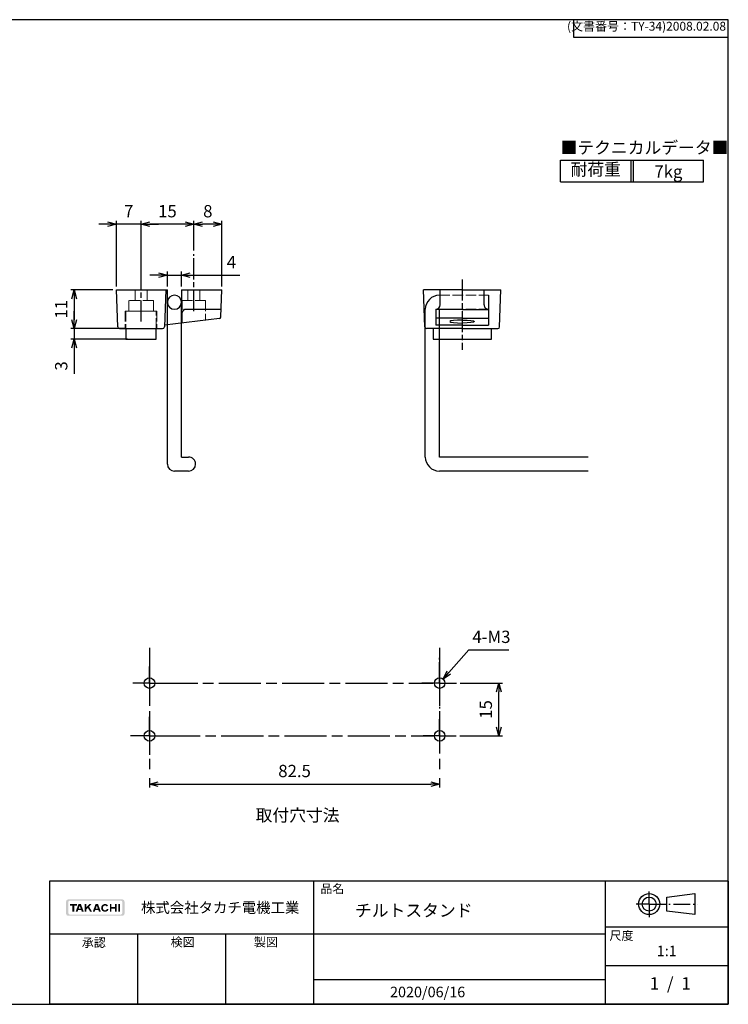
# Model space of a CAD drawing. Units: millimetres. Extents: x 261 to 664, y 159 to 439.
# Drawn here: x 463 to 664, y 159 to 439 of the extents above; entities that cross this region are included whole.
import ezdxf
from ezdxf.enums import TextEntityAlignment as Align

# ---------------------------------------------------------------- set-up
doc = ezdxf.new("R2010")
doc.units = ezdxf.units.MM
for name, pattern in [('AM_ISO02W050x2', [3.75, 3, -0.75]), ('AM_ISO08W050', [18, 12, -1.5, 3, -1.5]), ('AM_ISO08W050x2', [9, 6, -0.75, 1.5, -0.75]), ('gen7a', [6.875, 4.75, -0.875, 0.375, -0.875])]:
    doc.linetypes.add(name, pattern=pattern)
doc.layers.add('7A', color=4, linetype='gen7a')
doc.layers.add('RAHM2', color=1, linetype='Continuous')
for name, color, linetype, lineweight in [('AM_5', 3, 'Continuous', 25), ('AM_6', 2, 'Continuous', 35), ('AM_7', 4, 'AM_ISO08W050', 25), ('AM_8', 1, 'Continuous', 25), ('TK1', 7, 'Continuous', 25), ('TK10', 7, 'AM_ISO02W050x2', 13), ('TK2', 2, 'Continuous', 25), ('TK20', 2, 'AM_ISO02W050x2', 13), ('TK3', 5, 'Continuous', 25), ('TK30', 5, 'AM_ISO02W050x2', 13)]:
    doc.layers.add(name, color=color, linetype=linetype, lineweight=lineweight)
doc.styles.add('ACISOTS', font='isocp.shx', dxfattribs={"height": 1, "bigfont": 'extfont.shx'})
doc.styles.get("Standard").update_dxf_attribs({"font": 'ISOCP.SHX', "bigfont": 'EXTFONT.SHX'})
doc.styles.add('takachi1', font='txt', dxfattribs={"height": 2.5})
doc.dimstyles.new('AM_ISO$0', dxfattribs={"dimtxt": 3.5, "dimasz": 2.5, "dimexe": 1, "dimexo": 1, "dimgap": 1.5, "dimtad": 1, "dimdsep": 46, "dimtxsty": 'Standard', "dimblk": 'OPEN30', "dimcen": 0, "dimclrd": 3, "dimclre": 3, "dimclrt": 2, "dimadec": 0, "dimazin": 2, "dimtp": 0.1, "dimtm": 0.1, "dimtfac": 0.71, "dimtmove": 0, "dimatfit": 3, "dimldrblk": 'OPEN30', "dimfxl": 0, "dimlwd": -1, "dimlwe": -1, "dimarcsym": 0})
doc.dimstyles.new('AM_ISO$3', dxfattribs={"dimtxt": 3.5, "dimasz": 2.5, "dimexe": 1, "dimexo": 1, "dimgap": 1.5, "dimtad": 1, "dimtoh": 1, "dimdsep": 46, "dimtxsty": 'Standard', "dimblk": 'OPEN30', "dimcen": 0, "dimclrd": 3, "dimclre": 3, "dimclrt": 2, "dimadec": 0, "dimazin": 2, "dimtp": 0.1, "dimtm": 0.1, "dimtfac": 0.71, "dimtofl": 0, "dimtmove": 0, "dimatfit": 0, "dimldrblk": 'OPEN30', "dimfxl": 0, "dimlwd": -1, "dimlwe": -1, "dimarcsym": 0})

# ---------------------------------------------------------------- blocks, each defined once
blk = doc.blocks.new('TK-A3')
for p, q in [((359, 280), (359, 275)), ((359, 275), (403, 275))]:
    blk.add_line(p, q)
blk.add_lwpolyline([(0, 0), (403, 0), (403, 280), (0, 280.0000000000001)], close=True)
at = {"insert": (402.3592953827349, 276.108542987227), "char_height": 2.5, "width": 43.07840397728299, "attachment_point": 9}
blk.add_mtext('(文書番号：TY-34)2008.02.08', dxfattribs=at)
blk = doc.blocks.new('A$C0FAF06CF')
at = {"layer": 'AM_8'}
h = blk.add_hatch(color=1, dxfattribs=at)
edge = h.paths.add_edge_path()
edge.add_line((-8.013599999999968, -2.411500000000411), (8.013600000000068, -2.411500000000414))
edge.add_arc((8.013600000000054, -1.773380000000513), 0.6381199999999012, 270, 360)
edge.add_line((8.651719999999955, -1.773380000000513), (8.651719999999969, 1.773379999999486))
edge.add_arc((8.013600000000025, 1.773379999999429), 0.638119999999958, 5.103880138248065e-12, 90.0000000000013)
edge.add_line((8.013599999999997, 2.411499999999391), (-8.013599999999997, 2.411499999999387))
edge.add_arc((-8.013600000000025, 1.773379999999436), 0.638119999999951, 89.99999999999682, 179.9999999999955)
edge.add_line((-8.651719999999983, 1.773379999999486), (-8.651719999999983, -1.773380000000506))
edge.add_arc((-8.013600000000025, -1.773380000000458), 0.638119999999951, 180.0000000000043, 270.0000000000045)
edge = h.paths.add_edge_path(flags=16)
edge.add_line((-7.471939999999961, 2.092439999999486), (7.471940000000018, 2.092439999999479))
edge.add_arc((7.471940000000046, 1.550779999999479), 0.5416600000000003, 7.958078640513122e-13, 90.00000000000148, ccw=False)
edge.add_line((8.013600000000025, 1.550779999999486), (8.013600000000025, -1.550780000000506))
edge.add_arc((7.471940000000018, -1.550780000000502), 0.5416600000000074, 270, 359.99999999999966, ccw=False)
edge.add_line((7.471940000000018, -2.092440000000506), (-7.471939999999961, -2.092440000000513))
edge.add_arc((-7.471939999999961, -1.550780000000506), 0.5416600000000074, 180, 270, ccw=False)
edge.add_line((-8.013599999999968, -1.550780000000506), (-8.013599999999968, 1.550779999999486))
edge.add_arc((-7.471939999999961, 1.550779999999486), 0.5416600000000003, 90, 180, ccw=False)
for points in [[(-5.453699999999969, 0.5935999999994923), (-5.453699999999969, 1.038799999999492), (-7.531299999999987, 1.038799999999492), (-7.531299999999987, 0.5935999999994923), (-6.759619999999984, 0.5935999999994923), (-6.759619999999984, -1.224300000000516), (-6.225379999999973, -1.224300000000516), (-6.225379999999973, 0.5935999999994923)], [(-3.146079999999984, 1.038799999999492), (-3.146079999999984, -1.224300000000516), (-2.671199999999942, -1.224300000000516), (-2.671199999999942, -0.6184186206901412), (-2.193432261217481, -0.1027759420753025), (-1.520149446800417, -1.224300000000516), (-0.9571799999999939, -1.224300000000516), (-1.851807874889658, 0.2659306476478651), (-1.135707252964409, 1.038799999999492), (-1.788279380580377, 1.038799999999492), (-2.671199999999942, 0.08588602895155795), (-2.671199999999942, 1.038799999999492)], [(4.304715008555604, 1.038799999999492), (4.304715008555604, -1.224300000000516), (4.775885008555576, -1.224300000000516), (4.775885008555576, -0.3153500000005121), (5.829525008555606, -0.3153500000005121), (5.829525008555606, -1.224300000000516), (6.300695008555579, -1.224300000000516), (6.300695008555579, 1.038799999999492), (5.829525008555606, 1.038799999999492), (5.829525008555606, 0.1298499999994878), (4.775885008555576, 0.1298499999994878), (4.775885008555576, 1.038799999999492)], [(7.28013500855559, -1.224300000000516), (7.28013500855559, 1.038799999999492), (6.805255008555605, 1.038799999999492), (6.805255008555605, -1.224300000000516)]]:
    blk.add_hatch(color=1, dxfattribs=at).paths.add_polyline_path(points)
h = blk.add_hatch(color=1, dxfattribs=at)
h.paths.add_polyline_path([(-5.264049114754044, -1.224300000000516), (-5.084217508196673, -0.7345800000005109), (-4.161102491803263, -0.7345800000005109), (-3.981270885245877, -1.224300000000516), (-3.420619999999971, -1.224300000000516), (-4.251659999999958, 1.038799999999492), (-4.993659999999977, 1.038799999999492), (-5.82469999999995, -1.224300000000516)])
h.paths.add_polyline_path([(-4.332759934426207, -0.2671200000005083), (-4.912560065573729, -0.2671200000005083), (-4.622659999999968, 0.5223399999994971)], flags=16)
h = blk.add_hatch(color=1, dxfattribs=at)
h.paths.add_polyline_path([(-0.1961891147540484, -1.224300000000516), (-0.01635750819667692, -0.7345800000005109), (0.9067575081967476, -0.7345800000005109), (1.086589114754119, -1.224300000000516), (1.647240000000011, -1.224300000000516), (0.8162000000000376, 1.038799999999492), (0.07420000000001892, 1.038799999999492), (-0.7568399999999542, -1.224300000000516)])
h.paths.add_polyline_path([(0.7351000655737892, -0.2671200000005083), (0.1552999344262673, -0.2671200000005083), (0.4452000000000282, 0.5223399999994971)], flags=16)
h = blk.add_hatch(color=1, dxfattribs=at)
edge = h.paths.add_edge_path()
edge.add_ellipse((2.878960000000006, -0.09275000000052636), major_axis=(0, 0.7271600000000495), ratio=0.8673469387754512, start_angle=304.6510247185947, end_angle=609.4109213221484)
edge.add_line((3.469375036740871, -0.3484654247793539), (3.941135008555591, -0.5527900000005097))
edge.add_arc((2.878960000000006, -0.09275000000051214), 1.157520000000027, 38.550540790803325, 336.58201840165333, ccw=False)
edge.add_line((3.784208621486187, 0.6286219454599618), (3.397792961318373, 0.3206961337928842))
blk = doc.blocks.new('TK-仕様書NEW')
for p, q in [((0, 35), (-193, 35)), ((-193, 35), (-193, 0)), ((-118, 35), (-118, 0)), ((-35, 35), (-35, 0)), ((0, 35), (0, 0)), ((-17.5, 30.5), (-9.5, 31.5)), ((-9.5, 31.5), (-9.5, 25.5)), ((-17.5, 26.5), (-17.5, 30.5)), ((-9.5, 25.5), (-17.5, 26.5)), ((-193.0000000000001, 19.99999999999994), (-35, 19.99999999999994)), ((-168.0000000000001, 19.99999999999994), (-168, 0)), ((-143.0000000000001, 19.99999999999994), (-143, 0)), ((-35, 22), (0, 22)), ((-35, 11), (0, 11)), ((-35.00000000000011, 7), (-118, 7)), ((0, 0), (-193, 0))]:
    blk.add_line(p, q)
for radius in [3, 2]:
    blk.add_circle((-22.5, 28.5), radius)
at = {"layer": '7A'}
for q in [(-22.5, 32.07478664473149), (-26.22303737125117, 28.5), (-22.5, 24.78991724228479), (-8.718691599714703, 28.5)]:
    blk.add_line((-22.5, 28.5), q, dxfattribs=at)
at = {"xscale": 0.96, "yscale": 0.96, "zscale": 0.96}
blk.add_blockref('A$C0FAF06CF', (-180, 27.49999999999997), dxfattribs=at)
at = {"insert": (-167, 27.49999999999997), "char_height": 3, "width": 42.88435181670968, "attachment_point": 4}
blk.add_mtext('\\fＭＳ ゴシック|b0|i0|c128|p49;株式会社タカチ電機工業', dxfattribs=at)
for tag, p in [('品名', (-106.1561493930892, 24.94727555274869)), ('型番', (-106.139168248561, 11.53771236320705))]:
    blk.add_attdef(tag, p, '', height=3.5)
for tag, height, p in [('GEN-TITLE-SCA', 3, (-17.5, 14.79266317345349)), ('承認', 3.5, (-180.7195176573869, 7.729076668239944)), ('検図', 3.5, (-155.5000000000001, 7.729076668239941)), ('製図', 3.5, (-130.5000000000001, 7.729076668239941)), ('ページNO.', 3.5, (-21, 5.5)), ('総ページ数', 3.5, (-12, 5.5))]:
    blk.add_attdef(tag, text='', height=height).set_placement(p, align=Align.MIDDLE)
blk.add_attdef('GEN-TITLE-DAT', text='', height=3).set_placement((-85.5, 3.5), align=Align.MIDDLE_CENTER)
at = {"layer": 'RAHM2', "char_height": 2.5}
for s, insert, width, attachment_point in [('品名', (-116, 32.55103540727967), 90, 4), ('尺度', (-33.80025513713144, 20.80103540727967), 20, 1), ('承認', (-180.4289022005786, 18.8010354072796), 17, 2), ('検図', (-155.1678725559622, 18.92584712714763), 17, 2), ('製図', (-131.4954787961751, 18.95800561859733), 17, 2)]:
    blk.add_mtext(s, dxfattribs=dict(at, insert=insert, width=width, attachment_point=attachment_point))
at = {"layer": 'RAHM2', "color": 0, "insert": (-16.5, 5.5), "char_height": 3.5, "width": 4.469919821818735, "attachment_point": 5}
blk.add_mtext('/', dxfattribs=at)
blk = doc.blocks.new('_Open30')
at = {"color": 0, "linetype": 'ByBlock', "lineweight": -2}
for p, q in [((-1, 0.26794919), (0, 0)), ((0, 0), (-1, -0.26794919)), ((0, 0), (-1, 0))]:
    blk.add_line(p, q, dxfattribs=at)
blk = doc.blocks.new('*D22')
at = {"layer": 'AM_5', "color": 3, "transparency": 16777216}
for p, q in [((499.8867526748562, 222.8604108257373), (499.8867526748562, 220.1604098157373)), ((582.3867526748561, 222.8604108257373), (582.3867526748561, 220.1604098157373)), ((502.3867526748562, 221.1604098157373), (579.8867526748561, 221.1604098157373))]:
    blk.add_line(p, q, dxfattribs=at)
at = {"layer": 'Defpoints', "color": 0, "transparency": 16777216}
for p in [(499.8867526748562, 223.8604108257373), (582.3867526748561, 223.8604108257373), (582.3867526748561, 221.1604098157373)]:
    blk.add_point(p, dxfattribs=at)
at = {"layer": 'AM_5', "color": 3, "transparency": 16777216, "xscale": 2.5, "yscale": 2.5, "zscale": 2.5, "rotation": 180}
blk.add_blockref('_Open30', (499.8867526748562, 221.1604098157373), dxfattribs=at)
at = {"layer": 'AM_5', "color": 3, "transparency": 16777216, "xscale": 2.5, "yscale": 2.5, "zscale": 2.5}
blk.add_blockref('_Open30', (582.3867526748561, 221.1604098157373), dxfattribs=at)
at = {"layer": 'AM_5', "color": 2, "transparency": 16777216, "insert": (541.1367526748561, 224.4107543039262), "char_height": 3.5, "attachment_point": 5}
blk.add_mtext('82.5', dxfattribs=at)
blk = doc.blocks.new('*D23')
at = {"layer": 'AM_5', "color": 3, "transparency": 16777216}
for p, q in [((588.2218821836234, 249.8604108257373), (600.2218821836234, 249.8604108257373)), ((599.2218821836234, 237.3604108257373), (599.2218821836234, 247.3604108257373)), ((588.0867526748561, 234.8604108257373), (600.2218821836234, 234.8604108257373))]:
    blk.add_line(p, q, dxfattribs=at)
at = {"layer": 'Defpoints', "color": 0, "transparency": 16777216}
for p in [(587.2218821836234, 249.8604108257373), (599.2218821836234, 249.8604108257373), (587.0867526748561, 234.8604108257373)]:
    blk.add_point(p, dxfattribs=at)
at = {"layer": 'AM_5', "color": 3, "transparency": 16777216, "xscale": 2.5, "yscale": 2.5, "zscale": 2.5}
for p, rotation in [((599.2218821836234, 249.8604108257373), 90), ((599.2218821836234, 234.8604108257373), 270)]:
    blk.add_blockref('_Open30', p, dxfattribs=dict(at, rotation=rotation))
at = {"layer": 'AM_5', "color": 2, "transparency": 16777216, "insert": (595.9718821836234, 242.3604108257374), "char_height": 3.5, "attachment_point": 5, "rotation": 90}
blk.add_mtext('15', dxfattribs=at)
blk = doc.blocks.new('*D24')
at = {"layer": 'AM_5', "color": 3, "transparency": 16777216}
for p, q in [((585.0184251432797, 252.8727687093456), (590.6449658788492, 259.3132184786838)), ((590.6449658788492, 259.3132184786838), (602.0899406256798, 259.3132184786838))]:
    blk.add_line(p, q, dxfattribs=at)
at = {"layer": 'Defpoints', "color": 0, "transparency": 16777216}
for p in [(583.3736298505146, 250.9900450320904), (581.3998754991962, 248.7307766193839)]:
    blk.add_point(p, dxfattribs=at)
at = {"layer": 'AM_5', "color": 3, "transparency": 16777216, "xscale": 2.5, "yscale": 2.5, "zscale": 2.5, "rotation": 228.8587108159974}
blk.add_blockref('_Open30', (583.3736298505146, 250.9900450320904), dxfattribs=at)
at = {"layer": 'AM_5', "color": 2, "transparency": 16777216, "insert": (597.1174532522643, 262.5632184786838), "char_height": 3.5, "attachment_point": 5}
blk.add_mtext('4-M3', dxfattribs=at)
blk = doc.blocks.new('*D33')
at = {"layer": 'AM_5', "color": 3, "transparency": 16777216}
for p, q in [((489.4826081672069, 361.6566296080921), (477.4826081672069, 361.6566296080921)), ((478.4826081672069, 359.1566296080921), (478.4826081672069, 353.1566296080921)), ((491.2398825574322, 350.6566296080921), (477.4826081672069, 350.6566296080921))]:
    blk.add_line(p, q, dxfattribs=at)
at = {"layer": 'Defpoints', "color": 0, "transparency": 16777216}
for p in [(490.4826081672069, 361.6566296080921), (478.4826081672069, 350.6566296080921), (492.2398825574322, 350.6566296080921)]:
    blk.add_point(p, dxfattribs=at)
at = {"layer": 'AM_5', "color": 3, "transparency": 16777216, "xscale": 2.5, "yscale": 2.5, "zscale": 2.5}
for p, rotation in [((478.4826081672069, 361.6566296080921), 90), ((478.4826081672069, 350.6566296080921), 270)]:
    blk.add_blockref('_Open30', p, dxfattribs=dict(at, rotation=rotation))
at = {"layer": 'AM_5', "color": 2, "transparency": 16777216, "insert": (475.2326081672069, 356.1566296080921), "char_height": 3.5, "attachment_point": 5, "rotation": 90}
blk.add_mtext('11', dxfattribs=at)
blk = doc.blocks.new('*D34')
at = {"layer": 'AM_5', "color": 3, "transparency": 16777216}
for p, q in [((478.4818856933267, 353.156629608092), (478.4818856933267, 355.656629608092)), ((492.998284117994, 350.656629608092), (477.4818856933267, 350.656629608092)), ((478.4818856933267, 350.656629608092), (478.4818856933267, 347.6566296080921)), ((493.6099020521026, 347.6566296080921), (477.4818856933267, 347.6566296080921)), ((478.4818856933267, 345.1566296080921), (478.4818856933267, 337.7794513112715))]:
    blk.add_line(p, q, dxfattribs=at)
at = {"layer": 'Defpoints', "color": 0, "transparency": 16777216}
for p in [(493.998284117994, 350.656629608092), (478.4818856933267, 347.6566296080921), (494.6099020521026, 347.6566296080921)]:
    blk.add_point(p, dxfattribs=at)
at = {"layer": 'AM_5', "color": 3, "transparency": 16777216, "xscale": 2.5, "yscale": 2.5, "zscale": 2.5}
for p, rotation in [((478.4818856933267, 350.656629608092), 270), ((478.4818856933267, 347.6566296080921), 90)]:
    blk.add_blockref('_Open30', p, dxfattribs=dict(at, rotation=rotation))
at = {"layer": 'AM_5', "color": 2, "transparency": 16777216, "insert": (475.2318856933266, 340.0519386846869), "char_height": 3.5, "attachment_point": 5, "rotation": 90}
blk.add_mtext('3', dxfattribs=at)
blk = doc.blocks.new('*D35')
at = {"layer": 'AM_5', "color": 3, "transparency": 16777216}
for p, q in [((504.9826081672069, 362.6566296080921), (504.9826081672069, 366.8852341457167)), ((508.9826081672069, 362.6566296080921), (508.9826081672069, 366.8852341457167)), ((502.4826081672069, 365.8852341457167), (499.9826081672069, 365.8852341457167)), ((504.9826081672069, 365.8852341457167), (508.9826081672069, 365.8852341457167)), ((511.4826081672069, 365.8852341457167), (525.5666198059869, 365.8852341457167))]:
    blk.add_line(p, q, dxfattribs=at)
at = {"layer": 'Defpoints', "color": 0, "transparency": 16777216}
for p in [(508.9826081672069, 365.8852341457167), (504.9826081672069, 361.6566296080921), (508.9826081672069, 361.6566296080921)]:
    blk.add_point(p, dxfattribs=at)
at = {"layer": 'AM_5', "color": 3, "transparency": 16777216, "xscale": 2.5, "yscale": 2.5, "zscale": 2.5}
blk.add_blockref('_Open30', (504.9826081672069, 365.8852341457167), dxfattribs=at)
at = {"layer": 'AM_5', "color": 3, "transparency": 16777216, "xscale": 2.5, "yscale": 2.5, "zscale": 2.5, "rotation": 180}
blk.add_blockref('_Open30', (508.9826081672069, 365.8852341457167), dxfattribs=at)
at = {"layer": 'AM_5', "color": 2, "transparency": 16777216, "insert": (523.1916198059869, 369.1352341457167), "char_height": 3.5, "attachment_point": 5}
blk.add_mtext('4', dxfattribs=at)
blk = doc.blocks.new('*D36')
at = {"layer": 'AM_5', "color": 3, "transparency": 16777216}
for p, q in [((512.4826081672069, 372.8388098379393), (512.4826081672069, 381.3561477823058)), ((520.482608167207, 362.6566296080921), (520.482608167207, 381.3561477823058)), ((517.982608167207, 380.3561477823058), (514.9826081672069, 380.3561477823058))]:
    blk.add_line(p, q, dxfattribs=at)
at = {"layer": 'Defpoints', "color": 0, "transparency": 16777216}
for p in [(512.4826081672069, 380.3561477823058), (512.4826081672069, 371.8388098379393), (520.482608167207, 361.6566296080921)]:
    blk.add_point(p, dxfattribs=at)
at = {"layer": 'AM_5', "color": 3, "transparency": 16777216, "xscale": 2.5, "yscale": 2.5, "zscale": 2.5, "rotation": 180}
blk.add_blockref('_Open30', (512.4826081672069, 380.3561477823058), dxfattribs=at)
at = {"layer": 'AM_5', "color": 3, "transparency": 16777216, "xscale": 2.5, "yscale": 2.5, "zscale": 2.5}
blk.add_blockref('_Open30', (520.482608167207, 380.3561477823058), dxfattribs=at)
at = {"layer": 'AM_5', "color": 2, "transparency": 16777216, "insert": (516.4703925050806, 383.6061477823058), "char_height": 3.5, "attachment_point": 5}
blk.add_mtext('8', dxfattribs=at)
blk = doc.blocks.new('*D37')
at = {"layer": 'AM_5', "color": 3, "transparency": 16777216}
for p, q in [((497.4808324985893, 372.8374898692264), (497.480082870657, 381.3571744548456)), ((512.4825201794507, 372.8388098340683), (512.4817705515185, 381.3584944196876)), ((509.9818585489518, 380.3582744541682), (499.9801708487358, 380.3573944281068))]:
    blk.add_line(p, q, dxfattribs=at)
at = {"layer": 'Defpoints', "color": 0, "transparency": 16777216}
for p in [(497.4801708584131, 380.3571744587165), (497.4809204863454, 371.8374898730974), (512.4826081672069, 371.8388098379393)]:
    blk.add_point(p, dxfattribs=at)
at = {"layer": 'AM_5', "color": 3, "transparency": 16777216, "xscale": 2.5, "yscale": 2.5, "zscale": 2.5}
for p, rotation in [((497.4801708584131, 380.3571744587165), 180.0050413270802), ((512.4818585392745, 380.3584944235585), 0.005041327080270719)]:
    blk.add_blockref('_Open30', p, dxfattribs=dict(at, rotation=rotation))
at = {"layer": 'AM_5', "color": 2, "transparency": 16777216, "insert": (504.9807287386365, 383.607834428557), "char_height": 3.5, "attachment_point": 5, "rotation": 0.0050413270802630245}
blk.add_mtext('15', dxfattribs=at)
blk = doc.blocks.new('*D38')
at = {"layer": 'AM_5', "color": 3, "transparency": 16777216}
for p, q in [((490.4826081672069, 362.6566296080921), (490.4826081672069, 381.3571745993826)), ((497.4817695596204, 363.1875873265365), (497.4817695596204, 381.3571745993826)), ((487.9826081672069, 380.3571745993826), (485.4826081672069, 380.3571745993826)), ((497.4817695596204, 380.3571745993826), (490.4826081672069, 380.3571745993826)), ((499.9817695596204, 380.3571745993826), (502.4817695596204, 380.3571745993826))]:
    blk.add_line(p, q, dxfattribs=at)
at = {"layer": 'Defpoints', "color": 0, "transparency": 16777216}
for p in [(490.4826081672069, 380.3571745993826), (490.4826081672069, 361.6566296080921), (497.4817695596204, 362.1875873265365)]:
    blk.add_point(p, dxfattribs=at)
at = {"layer": 'AM_5', "color": 3, "transparency": 16777216, "xscale": 2.5, "yscale": 2.5, "zscale": 2.5}
blk.add_blockref('_Open30', (490.4826081672069, 380.3571745993826), dxfattribs=at)
at = {"layer": 'AM_5', "color": 3, "transparency": 16777216, "xscale": 2.5, "yscale": 2.5, "zscale": 2.5, "rotation": 180}
blk.add_blockref('_Open30', (497.4817695596204, 380.3571745993826), dxfattribs=at)
at = {"layer": 'AM_5', "color": 2, "transparency": 16777216, "insert": (493.9821888634137, 383.6071745993826), "char_height": 3.5, "attachment_point": 5}
blk.add_mtext('7', dxfattribs=at)
blk = doc.blocks.new('A$C74155483')
at = {"color": 7}
for p, q in [((-40.66666666666674, 6.174999999999955), (0, 6.174999999999955)), ((-40.66666666666674, 0), (-40.66666666666674, 6.174999999999955)), ((0, 0), (0, 6.174999999999955)), ((-40.66666666666674, 0), (0, 0))]:
    blk.add_line(p, q, dxfattribs=at)
at = {"color": 1}
for p, q in [((-20.66666666666674, 6.174999999999955), (-20.66666666666674, 0)), ((-20, 6.174999999999955), (-20, 0))]:
    blk.add_line(p, q, dxfattribs=at)
at = {"color": 2, "insert": (-40.66666666666674, 9.262499999999818), "char_height": 3.5, "attachment_point": 4, "style": 'ACISOTS'}
blk.add_mtext('■テクニカルデータ■', dxfattribs=at)
at = {"color": 2, "char_height": 3.5, "attachment_point": 5, "style": 'ACISOTS'}
for s, insert, width in [('耐荷重', (-30.66666666666674, 3.074999999999818), 11.92360200304837), ('{\\fMS PGothic|b0|i0|c128|p50;7}kg', (-10, 2.912023857147574), 7.75612770681424)]:
    blk.add_mtext(s, dxfattribs=dict(at, insert=insert, width=width))

msp = doc.modelspace()

# ---------------------------------------------------------------- linework, layer by layer
for centre in [(499.8867526748562, 249.8604108257373), (582.3867526748561, 249.8604108257373), (499.8867526748562, 234.8604108257373), (582.3867526748561, 234.8604108257373)]:
    msp.add_circle(centre, 1.5)
at = {"layer": 'AM_7', "linetype": 'AM_ISO08W050x2'}
for p, q in [((497.4826081672069, 352.6566296080921), (497.480930952034, 371.7185450449809)), ((512.4826081672069, 355.6566296080921), (512.4826081672069, 371.8388098379393)), ((588.8208802905681, 364.6566296080921), (588.8208802905681, 344.6566296080915)), ((582.3867526748561, 249.8604108257373), (582.3867526748561, 257.0835179968661)), ((499.8867526748562, 249.8604108257373), (499.8867526748562, 254.5604108257373)), ((582.3867526748561, 249.8604108257373), (582.3867526748561, 254.5604108257373)), ((499.8867526748562, 249.8604108257373), (495.1867526748562, 249.8604108257373)), ((499.8867526748562, 249.8604108257373), (504.5867526748561, 249.8604108257373)), ((499.8867526748562, 249.8604108257373), (499.8867526748562, 245.1604108257373)), ((582.3867526748561, 249.8604108257373), (577.3324985933241, 249.8604108257373)), ((582.3867526748561, 249.8604108257373), (577.686752674856, 249.8604108257373)), ((582.3867526748561, 249.8604108257373), (582.3867526748561, 245.1604108257372)), ((582.3867526748561, 249.8604108257373), (587.2218821836234, 249.8604108257373)), ((582.3867526748561, 249.8604108257373), (582.3867526748561, 242.6373036546084)), ((499.8867526748562, 234.8604108257373), (499.8867526748562, 240.2377826499918)), ((582.3867526748561, 234.8604108257373), (582.3867526748561, 239.5604108257373)), ((582.3867526748561, 234.8604108257373), (582.3867526748561, 239.5604108257373)), ((499.8867526748562, 234.8604108257373), (494.5093808506016, 234.8604108257373)), ((499.8867526748562, 234.8604108257373), (505.2641244991107, 234.8604108257373)), ((499.8867526748562, 234.8604108257373), (499.8867526748562, 229.4830390014828)), ((582.3867526748561, 234.8604108257373), (577.686752674856, 234.8604108257373)), ((582.3867526748561, 234.8604108257373), (577.686752674856, 234.8604108257373)), ((582.3867526748561, 234.8604108257373), (582.3867526748561, 230.1604108257372)), ((582.3867526748561, 234.8604108257373), (587.0867526748561, 234.8604108257373)), ((582.3867526748561, 234.8604108257373), (582.3867526748561, 230.1604108257372))]:
    msp.add_line(p, q, dxfattribs=at)
at = {"layer": 'AM_7'}
for p, q in [((499.8867526748562, 259.8604108257373), (499.8867526748562, 223.8604108257373)), ((582.3867526748561, 259.8604108257373), (582.3867526748561, 223.8604108257373)), ((501.5867526748561, 249.8604108257373), (580.4772762469154, 249.8604108257373)), ((502.2641244991107, 234.8604108257373), (580.686752674856, 234.8604108257373))]:
    msp.add_line(p, q, dxfattribs=at)
at = {"layer": 'TK1'}
for p, q in [((490.4826081672069, 361.6566296080921), (504.9826081672069, 361.6566296080921)), ((490.8498856055101, 351.1391798597408), (490.4826081672069, 361.6566296080921)), ((504.4826081672069, 361.6566296080921), (504.1153307289036, 351.1391798597407)), ((504.9826081672069, 358.1566296080921), (504.9826081672069, 361.6566296080921)), ((508.9826081672069, 361.6566296080921), (520.482608167207, 361.6566296080921)), ((508.9826081672069, 361.6566296080921), (508.9826081672069, 358.1566296080921)), ((520.2169537285062, 354.0492818157262), (520.482608167207, 361.6566296080921)), ((578.1881577288714, 351.1391798597409), (577.8208802905682, 361.6566296080921)), ((588.8208802905682, 361.6566296080921), (577.8208802905682, 361.6566296080921)), ((582.5708802905682, 357.4111042873832), (582.5708802905682, 361.6566296080921)), ((588.8208802905681, 361.6566296080921), (599.8208802905681, 361.6566296080921)), ((595.0708802905681, 357.4111042873832), (595.0708802905682, 361.6566296080921)), ((599.4536028522648, 351.1391798597408), (599.8208802905681, 361.6566296080921)), ((509.8580000873474, 356.1611042873832), (520.2907001942463, 356.1611042873832)), ((581.3208802905682, 356.1611042873832), (581.3208802905682, 351.6566296080921)), ((581.3208802905682, 356.1611042873832), (581.3208802905682, 356.1611042873832)), ((588.8208802905681, 356.1488595977685), (581.3208802905682, 356.1488595977685)), ((588.8208802905681, 356.1488595977685), (596.3208802905681, 356.1488595977685)), ((596.3208802905681, 356.1611042873832), (596.3208802905681, 356.1611042873832)), ((596.3208802905681, 356.1611042873832), (596.3208802905681, 351.6566296080921)), ((519.7779707750431, 353.5704312545923), (504.1334004722893, 351.6566296080921)), ((508.9826081672069, 355.2843482848231), (508.9826081672068, 352.2498336073812)), ((588.8208802905681, 353.6223081052452), (581.3208802905682, 353.6223081052452)), ((588.8208802905682, 353.6223081052452), (596.3208802905681, 353.6223081052451)), ((491.3495810190197, 350.6566296080921), (503.6156353153941, 350.656629608092)), ((588.8208802905681, 350.6566296080921), (578.687853142381, 350.6566296080921)), ((588.8208802905681, 351.6566296080921), (581.3208802905682, 351.6566296080921)), ((588.8208802905681, 351.6566296080921), (596.3208802905681, 351.6566296080921)), ((588.8208802905681, 350.6566296080921), (598.9539074387553, 350.6566296080921))]:
    msp.add_line(p, q, dxfattribs=at)
for centre, radius, start, end in [((506.9826081672069, 358.1566296080921), 2, 180, 270), ((506.9826081672069, 358.1566296080921), 2, 270, 0), ((506.9826081672069, 358.1566296080921), 3.5, 304.8499045790453, 325.2393072377678), ((581.3208802905682, 357.4111042873832), 1.25, 270, 0), ((596.3208802905681, 357.4111042873832), 1.25, 179.9999999999984, 270), ((519.7172583149966, 354.0667315640775), 0.5, 276.9743458971904, 357.9999999999996), ((491.3495810190196, 351.1566296080921), 0.5, 182.0000000000004, 270), ((503.6156353153941, 351.156629608092), 0.5, 270, 357.9999999999996), ((578.687853142381, 351.1566296080921), 0.5, 182.0000000000004, 270), ((598.9539074387553, 351.1566296080921), 0.5, 270, 357.9999999999996)]:
    msp.add_arc(centre, radius, start, end, dxfattribs=at)
msp.add_ellipse((588.8208802905681, 352.6779889119455), major_axis=(-3.5, 0), ratio=0.1223300870183347, start_param=4.71238898038469, end_param=7.853981633974483, dxfattribs=at)
at = {"layer": 'TK1', "extrusion": (0, 0, -1)}
msp.add_ellipse((588.8208802905681, 352.6779889119455), major_axis=(3.5, -1.80865423648025e-14), ratio=0.1223300870183347, start_param=4.71238898038469, end_param=7.853981633974483, dxfattribs=at)
at = {"layer": 'TK10'}
for p, q in [((495.7826081672069, 361.6566296080921), (495.7826081672069, 358.6566296080921)), ((499.1826081672069, 361.6566296080921), (499.1826081672069, 358.6566296080921)), ((510.7826081672069, 361.6566296080921), (510.7826081672069, 358.6566296080921)), ((514.1826081672069, 361.6566296080921), (514.1826081672069, 358.6566296080921)), ((500.9826081672069, 358.6566296080921), (493.9826081672069, 358.6566296080921)), ((493.9826081672069, 355.6566296080921), (493.9826081672069, 358.6566296080921)), ((500.9826081672069, 355.6566296080921), (500.9826081672069, 358.6566296080921)), ((509.1326081672069, 352.2681831204341), (509.1326081672069, 358.6566296080921)), ((509.1326081672069, 358.6566296080921), (515.8326081672069, 358.6566296080921)), ((515.8326081672069, 358.6566296080921), (515.8326081672069, 353.0877947034569)), ((501.9826081672069, 355.6566296080921), (492.9826081672069, 355.6566296080921)), ((492.9826081672069, 355.6566296080921), (492.9826081672069, 350.6566296080921)), ((501.9826081672069, 355.6566296080921), (501.9826081672069, 350.6566296080921))]:
    msp.add_line(p, q, dxfattribs=at)
at = {"layer": 'TK2'}
for p, q in [((596.3208802905681, 360.1566296080921), (596.3208802905681, 356.1566296080921)), ((504.9826081672069, 312.1566296080921), (504.9826081672069, 358.1566296080921)), ((508.9826081672068, 314.156629608092), (508.9826081672068, 358.1566296080921)), ((578.3208802905681, 314.1566296080921), (578.3208802905681, 356.1566296080921)), ((582.3208802905681, 314.1566296080921), (582.3208802905681, 356.1488595977685)), ((508.9826081672068, 314.1566296080921), (510.9826081672069, 314.1566296080921)), ((624.590884709641, 314.1566296080921), (582.3208802905681, 314.1566296080921)), ((512.982608167207, 312.1566296080921), (512.982608167207, 312.1566296080921)), ((506.9826081672068, 310.1566296080921), (506.9826081672069, 310.1566296080921)), ((510.9826081672069, 310.1566296080921), (506.9826081672068, 310.1566296080921)), ((624.590884709641, 310.1566296080921), (582.3208802905681, 310.1566296080921))]:
    msp.add_line(p, q, dxfattribs=at)
for centre, radius, start, end in [((506.9826081672069, 358.1566296080921), 2, 0, 180), ((582.3208802905681, 356.1566296080921), 4, 90, 180), ((510.9826081672069, 312.1566296080921), 2, 359.9999999999984, 90), ((582.3208802905681, 314.1566296080921), 4, 180, 270), ((506.9826081672069, 312.1566296080921), 2, 180, 270), ((510.9826081672069, 312.1566296080921), 2, 270, 0)]:
    msp.add_arc(centre, radius, start, end, dxfattribs=at)
at = {"layer": 'TK20'}
for p, q in [((582.3208802905681, 360.1566296080921), (596.3208802905681, 360.1566296080921)), ((582.3208802905681, 356.156629608092), (596.3208802905681, 356.1566296080921))]:
    msp.add_line(p, q, dxfattribs=at)
at = {"layer": 'TK3'}
for p, q in [((493.1826081672069, 350.6566296080921), (493.1826081672069, 347.6566296080921)), ((501.7826081672069, 347.6566296080921), (501.7826081672069, 350.656629608092)), ((580.5208802905681, 350.6566296080915), (580.5208802905681, 347.6566296080915)), ((597.120880290568, 347.6566296080915), (597.120880290568, 350.6566296080915)), ((493.1826081672069, 347.6566296080921), (501.7826081672069, 347.6566296080921)), ((580.5208802905681, 347.6566296080915), (597.120880290568, 347.6566296080915))]:
    msp.add_line(p, q, dxfattribs=at)
at = {"layer": 'TK30'}
for p, q in [((493.1826081672069, 355.6566296080921), (493.1826081672069, 350.6566296080921)), ((493.1826081672069, 355.6566296080921), (501.7826081672069, 355.6566296080921)), ((501.7826081672069, 350.656629608092), (501.7826081672069, 355.6566296080921))]:
    msp.add_line(p, q, dxfattribs=at)

# ---------------------------------------------------------------- block references
at = {"lineweight": 0}
msp.add_blockref('TK-A3', (261.4738317405452, 158.5169144475263), dxfattribs=at)
msp.add_blockref('A$C74155483', (657.4393166624673, 392.4121355152344))
msp.add_blockref('TK-仕様書NEW', (664.4738317405452, 158.5169144475263), dxfattribs=at).add_auto_attribs({'GEN-TITLE-DAT': '2020/06/16', '品名': 'チルトスタンド', 'GEN-TITLE-SCA': '1:1', 'ページNO.': '1', '総ページ数': '1'})

# ---------------------------------------------------------------- texts
at = {"layer": 'AM_6', "color": 7, "lineweight": 50, "insert": (530.0433042530778, 214.0446866499543), "char_height": 3.5, "attachment_point": 1, "style": 'takachi1'}
msp.add_mtext_dynamic_manual_height_columns('取付穴寸法', width=86.91617793533726, gutter_width=25, heights=[0], dxfattribs=at)

# ---------------------------------------------------------------- dimensions: what is measured, and where the dimension line sits
at = {"layer": 'AM_5'}
for base, p1, p2, picture, middle in [((490.4826081672069, 380.3571745993826), (497.4817695596204, 362.1875873265365), (490.4826081672069, 361.6566296080921), '*D38', (493.9821888634137, 380.3571745993826)), ((512.4826081672069, 380.3561477823058), (520.482608167207, 361.6566296080921), (512.4826081672069, 371.8388098379393), '*D36', (516.4703925050806, 380.3561477823058)), ((508.9826081672069, 365.8852341457167), (504.9826081672069, 361.6566296080921), (508.9826081672069, 361.6566296080921), '*D35', (523.1916198059869, 365.8852341457167))]:
    dim = msp.add_linear_dim(base=base, p1=p1, p2=p2, dimstyle='AM_ISO$0', dxfattribs=at)
    dim.commit()
    dim.dimension.update_dxf_attribs({"geometry": picture, "text_midpoint": middle, "dimtype": 160})
dim = msp.add_aligned_dim(p1=(512.4826081672069, 371.8388098379393), p2=(497.4809204863454, 371.8374898730973), distance=-8.519684618598228, dimstyle='AM_ISO$0', dxfattribs=at)
dim.commit()
dim.dimension.update_dxf_attribs({"geometry": '*D37', "text_midpoint": (504.9807287386365, 383.607834428557)})
for base, p1, p2, angle, picture, middle in [((478.4826081672069, 350.6566296080921), (490.4826081672069, 361.6566296080921), (492.2398825574322, 350.6566296080921), 90.00000000000001, '*D33', (475.2326081672069, 356.1566296080921)), ((599.2218821836234, 249.8604108257373), (587.0867526748561, 234.8604108257373), (587.2218821836234, 249.8604108257373), 90.00000000000001, '*D23', (595.9718821836234, 242.3604108257374)), ((582.3867526748561, 221.1604098157373), (499.8867526748562, 223.8604108257373), (582.3867526748561, 223.8604108257373), 1.131887686614709e-13, '*D22', (541.1367526748561, 224.4107543039262))]:
    dim = msp.add_linear_dim(base=base, p1=p1, p2=p2, angle=angle, dimstyle='AM_ISO$0', dxfattribs=at)
    dim.commit()
    dim.dimension.update_dxf_attribs({"geometry": picture, "text_midpoint": middle})
dim = msp.add_linear_dim(base=(478.4818856933267, 347.6566296080921), p1=(493.998284117994, 350.656629608092), p2=(494.6099020521026, 347.6566296080921), angle=90.00000000000001, dimstyle='AM_ISO$0', dxfattribs=at)
dim.commit()
dim.dimension.update_dxf_attribs({"geometry": '*D34', "text_midpoint": (478.4818856933266, 340.0519386846869), "dimtype": 160})
dim = msp.add_diameter_dim_2p(p1=(581.3998754991962, 248.7307766193839), p2=(583.3736298505146, 250.9900450320904), text='4-M3', dimstyle='AM_ISO$3', dxfattribs=at)
dim.commit()
dim.dimension.update_dxf_attribs({"geometry": '*D24', "text_midpoint": (597.1174532522643, 259.3132184786838), "dimtype": 163})

doc.saveas('drawing.dxf')
